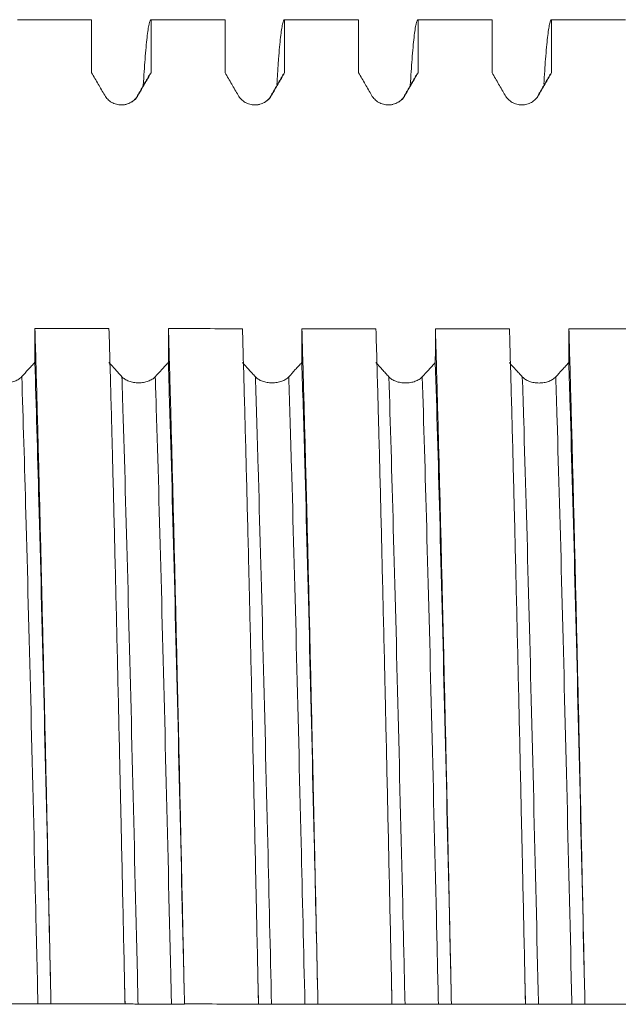
# Model space of a CAD drawing. Units: millimetres. Extents: x -47 to 100, y -82 to 39.
# Drawn here: x 57 to 64, y 0 to 11 of the extents above; entities that cross this region are included whole.
import ezdxf

# ---------------------------------------------------------------- set-up
doc = ezdxf.new("R2010")
doc.units = ezdxf.units.MM
doc.layers.add('1', color=4, linetype='Continuous')

msp = doc.modelspace()

# ---------------------------------------------------------------- linework, layer by layer
at = {"layer": '1', "lineweight": 18}
msp.add_line((60.9759, 0.0121), (60.9759, 0.0118), dxfattribs=at)
for points, degree in [([(57.6008, 11.0764), (57.3235, 11.0764), (57.0462, 11.0764), (56.769, 11.0764)], 3), ([(57.6008, 11.0764), (57.6008, 10.8776), (57.6008, 10.6788), (57.6008, 10.48)], 3), ([(58.269, 10.48), (58.269, 10.6788), (58.269, 10.8776), (58.269, 11.0764)], 3), ([(59.1008, 11.0764), (58.8235, 11.0764), (58.5463, 11.0764), (58.269, 11.0764)], 3), ([(59.1008, 11.0764), (59.1008, 10.8776), (59.1008, 10.6788), (59.1008, 10.48)], 3), ([(59.769, 10.48), (59.769, 10.6788), (59.769, 10.8776), (59.769, 11.0764)], 3), ([(60.6009, 11.0764), (60.3236, 11.0764), (60.0463, 11.0764), (59.769, 11.0764)], 3), ([(60.6009, 11.0764), (60.6009, 10.8776), (60.6008, 10.6788), (60.6008, 10.48)], 3), ([(61.269, 10.48), (61.269, 10.6788), (61.269, 10.8776), (61.269, 11.0764)], 3), ([(62.1009, 11.0764), (61.8236, 11.0764), (61.5463, 11.0764), (61.269, 11.0764)], 3), ([(62.1009, 11.0764), (62.1009, 10.8776), (62.1009, 10.6788), (62.1009, 10.48)], 3), ([(62.7691, 10.48), (62.769, 10.6788), (62.769, 10.8776), (62.769, 11.0764)], 3), ([(63.6009, 11.0764), (63.3236, 11.0764), (63.0463, 11.0764), (62.769, 11.0764)], 3), ([(58.2599, 10.4719), (58.1865, 10.345), (58.1132, 10.218)], 2), ([(59.7599, 10.4719), (59.6865, 10.345), (59.6132, 10.218)], 2), ([(61.2599, 10.4718), (61.1865, 10.3449), (61.1131, 10.218)], 2), ([(62.7599, 10.4719), (62.6865, 10.345), (62.6132, 10.218)], 2), ([(58.1132, 10.218), (58.1049, 10.1896), (58.0803, 10.1692), (58.0432, 10.1478)], 3), ([(59.6132, 10.218), (59.605, 10.1898), (59.5804, 10.1693), (59.5435, 10.148)], 3), ([(61.1131, 10.218), (61.105, 10.1895), (61.0803, 10.169), (61.0429, 10.1477)], 3), ([(56.9636, 7.6048), (56.9633, 7.4782), (56.963, 7.3518), (56.9627, 7.2255)], 3), ([(56.9636, 7.6048), (57.2409, 7.6046), (57.5182, 7.6045), (57.7955, 7.6043)], 3), ([(58.4636, 7.604), (58.4633, 7.4775), (58.463, 7.351), (58.4627, 7.2247)], 3), ([(58.4636, 7.604), (58.7409, 7.6039), (59.0182, 7.6037), (59.2955, 7.6036)], 3), ([(59.9637, 7.6032), (59.9634, 7.4767), (59.9631, 7.3503), (59.9627, 7.224)], 3), ([(59.9637, 7.6032), (60.2409, 7.6031), (60.5182, 7.603), (60.7955, 7.6028)], 3), ([(61.4637, 7.6025), (61.4634, 7.476), (61.4631, 7.3496), (61.4628, 7.2233)], 3), ([(61.4637, 7.6025), (61.741, 7.6023), (62.0183, 7.6022), (62.2955, 7.6021)], 3), ([(62.9637, 7.6017), (62.9634, 7.4752), (62.9631, 7.3488), (62.9628, 7.2226)], 3), ([(62.9637, 7.6017), (63.241, 7.6016), (63.5183, 7.6014), (63.7956, 7.6013)], 3), ([(57.9708, 0.2316), (57.9708, 0.2382), (57.9708, 0.2448)], 2), ([(57.9709, 0.2309), (57.9725, 0.1585), (57.9742, 0.0862), (57.9758, 0.0138)], 3), ([(59.4709, 0.231), (59.4709, 0.2376), (59.4709, 0.2442)], 2), ([(59.4709, 0.2301), (59.4725, 0.1577), (59.4742, 0.0853), (59.4758, 0.0128)], 3), ([(60.9709, 0.2304), (60.9709, 0.237), (60.9709, 0.2435)], 2), ([(60.9709, 0.2298), (60.9725, 0.1571), (60.9742, 0.0845), (60.9759, 0.0118)], 3), ([(62.4709, 0.2299), (62.4709, 0.2364), (62.4709, 0.243)], 2), ([(57.144, 0.0143), (57.144, 0.0146), (57.144, 0.0147), (57.144, 0.0147)], 3), ([(57.9758, 0.0142), (57.6985, 0.0144), (57.4212, 0.0146), (57.144, 0.0147)], 3), ([(57.9758, 0.0142), (57.9758, 0.0141), (57.9758, 0.014), (57.9758, 0.0138)], 3), ([(58.644, 0.0133), (58.644, 0.0136), (58.644, 0.0137), (58.644, 0.0137)], 3), ([(59.4758, 0.0131), (59.1986, 0.0133), (58.9213, 0.0135), (58.644, 0.0137)], 3), ([(59.4758, 0.0131), (59.4758, 0.0131), (59.4758, 0.013), (59.4758, 0.0128)], 3), ([(60.144, 0.0124), (60.144, 0.0126), (60.144, 0.0127), (60.144, 0.0127)], 3), ([(60.9759, 0.0121), (60.6986, 0.0123), (60.4213, 0.0125), (60.144, 0.0127)], 3), ([(61.644, 0.0114), (61.644, 0.0116), (61.644, 0.0116), (61.644, 0.0116)], 3), ([(62.4759, 0.011), (62.1986, 0.0112), (61.9213, 0.0114), (61.644, 0.0116)], 3), ([(62.4759, 0.011), (62.4759, 0.0111), (62.4759, 0.011), (62.4759, 0.0108)], 3), ([(63.1441, 0.0104), (63.1441, 0.0106), (63.144, 0.0106), (63.144, 0.0106)], 3), ([(63.9759, 0.01), (63.6986, 0.0102), (63.4213, 0.0104), (63.144, 0.0106)], 3)]:
    msp.add_open_spline(points, degree=degree, dxfattribs=at)
for points, knots in [([(58.1816, 10.3384), (58.1882, 10.4478), (58.2022, 10.6563), (58.2163, 10.8097), (58.2275, 10.9087), (58.2313, 10.9377), (58.2369, 10.9753), (58.2388, 10.9868), (58.2426, 11.0077), (58.2445, 11.0172), (58.254, 11.0592), (58.2615, 11.076), (58.269, 11.0764)], [0, 0, 0, 0, 0.2258316, 0.4838877, 0.4838877, 0.6129158, 0.6129158, 0.6774298, 0.6774298, 0.7419439, 0.7419439, 1, 1, 1, 1]), ([(59.6821, 10.3467), (59.6848, 10.3907), (59.6875, 10.4328), (59.692, 10.5017), (59.6939, 10.5293), (59.6977, 10.5826), (59.6996, 10.6081), (59.709, 10.7308), (59.7165, 10.8124), (59.7315, 10.9433), (59.739, 10.9926), (59.7539, 11.059), (59.7614, 11.076), (59.769, 11.0764)], [0, 0, 0, 0, 0.0914698, 0.0914698, 0.1563648, 0.1563648, 0.2212598, 0.2212598, 0.4808399, 0.4808399, 0.7404199, 0.7404199, 1, 1, 1, 1]), ([(61.1817, 10.3391), (61.1882, 10.448), (61.1948, 10.5452), (61.2088, 10.7284), (61.2163, 10.8108), (61.2277, 10.9105), (61.2315, 10.9395), (61.239, 10.9891), (61.2428, 11.0098), (61.2541, 11.0594), (61.2615, 11.076), (61.269, 11.0764)], [0, 0, 0, 0, 0.2256066, 0.2256066, 0.4837377, 0.4837377, 0.6128033, 0.6128033, 0.7418689, 0.7418689, 1, 1, 1, 1]), ([(62.6825, 10.3521), (62.6888, 10.4569), (62.6951, 10.5502), (62.7089, 10.7296), (62.7164, 10.8111), (62.7313, 10.9423), (62.7388, 10.992), (62.7483, 11.0339), (62.7502, 11.0413), (62.7539, 11.0539), (62.7558, 11.0592), (62.7615, 11.072), (62.7653, 11.0762), (62.769, 11.0764)], [0, 0, 0, 0, 0.2192076, 0.2192076, 0.4794718, 0.4794718, 0.7397359, 0.7397359, 0.8048019, 0.8048019, 0.8698679, 0.8698679, 1, 1, 1, 1]), ([(57.6008, 10.48), (57.6131, 10.4587), (57.6254, 10.4375), (57.6499, 10.3949), (57.6622, 10.3736), (57.6988, 10.3103), (57.723, 10.2683), (57.7473, 10.2263)], [0, 0, 0, 0, 0.2516087, 0.2516087, 0.5032175, 0.5032175, 1, 1, 1, 1]), ([(58.1225, 10.2263), (58.1348, 10.2476), (58.1471, 10.2689), (58.1716, 10.3115), (58.1839, 10.3327), (58.2205, 10.396), (58.2447, 10.438), (58.269, 10.48)], [0, 0, 0, 0, 0.2516115, 0.2516115, 0.5032229, 0.5032229, 1, 1, 1, 1]), ([(59.1008, 10.48), (59.1131, 10.4588), (59.1254, 10.4375), (59.15, 10.3949), (59.1623, 10.3737), (59.1988, 10.3104), (59.2231, 10.2684), (59.2473, 10.2264)], [0, 0, 0, 0, 0.2516067, 0.2516067, 0.5032134, 0.5032134, 1, 1, 1, 1]), ([(59.6225, 10.2264), (59.6348, 10.2476), (59.6471, 10.2689), (59.6717, 10.3115), (59.684, 10.3327), (59.7205, 10.396), (59.7448, 10.438), (59.769, 10.48)], [0, 0, 0, 0, 0.2516149, 0.2516149, 0.5032298, 0.5032298, 1, 1, 1, 1]), ([(60.6008, 10.48), (60.6131, 10.4587), (60.6254, 10.4374), (60.65, 10.3949), (60.6623, 10.3736), (60.6988, 10.3103), (60.7231, 10.2683), (60.7473, 10.2263)], [0, 0, 0, 0, 0.2516088, 0.2516088, 0.5032176, 0.5032176, 1, 1, 1, 1]), ([(61.1225, 10.2263), (61.1348, 10.2476), (61.1471, 10.2689), (61.1717, 10.3114), (61.184, 10.3327), (61.2205, 10.396), (61.2448, 10.438), (61.269, 10.48)], [0, 0, 0, 0, 0.2516188, 0.2516188, 0.5032376, 0.5032376, 1, 1, 1, 1]), ([(62.1009, 10.48), (62.1132, 10.4587), (62.1254, 10.4375), (62.15, 10.3949), (62.1623, 10.3737), (62.1988, 10.3104), (62.2231, 10.2684), (62.2474, 10.2264)], [0, 0, 0, 0, 0.2516081, 0.2516081, 0.5032161, 0.5032161, 1, 1, 1, 1]), ([(62.6226, 10.2264), (62.6349, 10.2476), (62.6471, 10.2689), (62.6717, 10.3115), (62.684, 10.3327), (62.7205, 10.396), (62.7448, 10.438), (62.7691, 10.48)], [0, 0, 0, 0, 0.2516154, 0.2516154, 0.5032307, 0.5032307, 1, 1, 1, 1]), ([(57.7473, 10.2263), (57.7568, 10.2098), (57.7683, 10.1949), (57.7884, 10.1749), (57.7956, 10.1685), (57.8106, 10.157), (57.8262, 10.1466), (57.8432, 10.1382), (57.8607, 10.1309), (57.8697, 10.1279), (57.8879, 10.123), (57.8972, 10.1212), (57.9159, 10.1187), (57.9254, 10.1181), (57.9539, 10.1181), (57.9725, 10.1205), (58, 10.1279), (58.0091, 10.1309), (58.0265, 10.1381), (58.0349, 10.1423), (58.0512, 10.1517), (58.0591, 10.157), (58.0743, 10.1686), (58.0884, 10.181), (58.1009, 10.1951), (58.1124, 10.2101), (58.1177, 10.2181), (58.1225, 10.2263)], [0, 0, 0, 0, 0.125, 0.125, 0.1875, 0.1875, 0.25, 0.3125, 0.3125, 0.375, 0.375, 0.4375, 0.4375, 0.5, 0.5, 0.625, 0.625, 0.6875, 0.6875, 0.75, 0.75, 0.8125, 0.8125, 0.875, 0.9375, 0.9375, 1, 1, 1, 1]), ([(59.2473, 10.2264), (59.2569, 10.2098), (59.2683, 10.1949), (59.2884, 10.1749), (59.2956, 10.1686), (59.3106, 10.157), (59.3263, 10.1466), (59.3432, 10.1382), (59.3607, 10.131), (59.3698, 10.1279), (59.388, 10.123), (59.3972, 10.1212), (59.4159, 10.1187), (59.4254, 10.1181), (59.4539, 10.1181), (59.4725, 10.1205), (59.5, 10.1279), (59.5091, 10.1309), (59.5265, 10.1382), (59.5349, 10.1423), (59.5513, 10.1517), (59.5592, 10.157), (59.5743, 10.1686), (59.5885, 10.181), (59.6009, 10.1952), (59.6124, 10.2102), (59.6178, 10.2181), (59.6225, 10.2264)], [0, 0, 0, 0, 0.125, 0.125, 0.1875, 0.1875, 0.25, 0.3125, 0.3125, 0.375, 0.375, 0.4375, 0.4375, 0.5, 0.5, 0.625, 0.625, 0.6875, 0.6875, 0.75, 0.75, 0.8125, 0.8125, 0.875, 0.9375, 0.9375, 1, 1, 1, 1]), ([(60.7473, 10.2263), (60.7569, 10.2098), (60.7684, 10.1949), (60.7884, 10.1748), (60.7956, 10.1685), (60.8106, 10.157), (60.8263, 10.1465), (60.8432, 10.1382), (60.8608, 10.1309), (60.8698, 10.1278), (60.888, 10.123), (60.8972, 10.1211), (60.9159, 10.1187), (60.9254, 10.118), (60.9539, 10.118), (60.9726, 10.1205), (61, 10.1278), (61.0091, 10.1309), (61.0265, 10.1381), (61.035, 10.1423), (61.0513, 10.1517), (61.0592, 10.1569), (61.0743, 10.1685), (61.0885, 10.181), (61.1009, 10.1951), (61.1124, 10.2101), (61.1178, 10.218), (61.1225, 10.2263)], [0, 0, 0, 0, 0.125, 0.125, 0.1875, 0.1875, 0.25, 0.3125, 0.3125, 0.375, 0.375, 0.4375, 0.4375, 0.5, 0.5, 0.625, 0.625, 0.6875, 0.6875, 0.75, 0.75, 0.8125, 0.8125, 0.875, 0.9375, 0.9375, 1, 1, 1, 1]), ([(62.2474, 10.2264), (62.2569, 10.2098), (62.2684, 10.1949), (62.2884, 10.1749), (62.2956, 10.1686), (62.3106, 10.157), (62.3263, 10.1466), (62.3432, 10.1382), (62.3608, 10.131), (62.3698, 10.1279), (62.388, 10.123), (62.3972, 10.1212), (62.4159, 10.1187), (62.4255, 10.1181), (62.4539, 10.1181), (62.4726, 10.1205), (62.5001, 10.1279), (62.5091, 10.1309), (62.5265, 10.1382), (62.535, 10.1423), (62.5513, 10.1517), (62.5592, 10.157), (62.5743, 10.1686), (62.5885, 10.181), (62.6009, 10.1952), (62.6125, 10.2102), (62.6178, 10.2181), (62.6226, 10.2264)], [0, 0, 0, 0, 0.125, 0.125, 0.1875, 0.1875, 0.25, 0.3125, 0.3125, 0.375, 0.375, 0.4375, 0.4375, 0.5, 0.5, 0.625, 0.625, 0.6875, 0.6875, 0.75, 0.75, 0.8125, 0.8125, 0.875, 0.9375, 0.9375, 1, 1, 1, 1]), ([(57.9873, 10.1235), (57.9819, 10.1223), (57.9697, 10.1204), (57.956, 10.1206), (57.9484, 10.1209)], [0, 0, 0, 0, 0.4656564, 1, 1, 1, 1]), ([(59.4877, 10.1236), (59.4823, 10.1224), (59.4702, 10.1206), (59.4566, 10.1206), (59.449, 10.121)], [0, 0, 0, 0, 0.4628918, 1, 1, 1, 1]), ([(60.9871, 10.1234), (60.9816, 10.1222), (60.9693, 10.1203), (60.9555, 10.1205), (60.9478, 10.1209)], [0, 0, 0, 0, 0.4691312, 1, 1, 1, 1]), ([(56.9636, 7.6048), (56.9712, 7.3503), (56.9787, 7.0861), (56.9936, 6.5385), (57.0011, 6.2551), (57.0161, 5.6692), (57.0236, 5.3667), (57.0321, 5.0153), (57.033, 4.9761), (57.0349, 4.8973), (57.0359, 4.8578), (57.0387, 4.7391), (57.0444, 4.5008), (57.05, 4.2598), (57.0613, 3.7742), (57.0763, 3.1174), (57.0912, 2.4421), (57.1025, 1.9286), (57.1063, 1.7562), (57.1119, 1.4959), (57.1138, 1.4088), (57.1176, 1.234), (57.1195, 1.1467), (57.129, 0.7104), (57.1365, 0.3622), (57.144, 0.0147)], [0, 0, 0, 0, 0.125, 0.125, 0.25, 0.25, 0.375, 0.375, 0.390625, 0.390625, 0.40625, 0.40625, 0.4375, 0.5, 0.5, 0.625, 0.75, 0.75, 0.8125, 0.8125, 0.84375, 0.84375, 0.875, 0.875, 1, 1, 1, 1]), ([(57.9758, 0.0142), (57.9683, 0.362), (57.9608, 0.7088), (57.9459, 1.4003), (57.9384, 1.745), (57.9289, 2.1745), (57.9261, 2.3033), (57.9233, 2.4319), (57.9214, 2.5176), (57.9204, 2.5604), (57.9157, 2.7742), (57.9119, 2.9436), (57.9006, 3.4468), (57.8931, 3.7757), (57.8782, 4.4209), (57.8707, 4.7371), (57.8557, 5.3568), (57.8481, 5.6602), (57.8387, 6.0311), (57.8368, 6.1047), (57.833, 6.2504), (57.8273, 6.4667), (57.8217, 6.6767), (57.8104, 7.0885), (57.803, 7.3519), (57.7955, 7.6043)], [0, 0, 0, 0, 0.125, 0.125, 0.25, 0.25, 0.28125, 0.296875, 0.296875, 0.3125, 0.3125, 0.375, 0.375, 0.5, 0.5, 0.625, 0.625, 0.75, 0.75, 0.78125, 0.78125, 0.8125, 0.875, 0.875, 1, 1, 1, 1]), ([(58.4636, 7.604), (58.4674, 7.4775), (58.4711, 7.3479), (58.4768, 7.149), (58.4796, 7.0483), (58.4825, 6.9459), (58.4844, 6.8772), (58.4853, 6.8427), (58.4938, 6.5307), (58.5013, 6.2452), (58.5163, 5.6587), (58.5238, 5.3576), (58.5388, 4.7399), (58.5463, 4.4233), (58.5575, 3.9364), (58.5613, 3.7721), (58.567, 3.5227), (58.5689, 3.4393), (58.5727, 3.2722), (58.5746, 3.1884), (58.584, 2.769), (58.5915, 2.4308), (58.6064, 1.7492), (58.6139, 1.4058), (58.6289, 0.7137), (58.6364, 0.365), (58.644, 0.0137)], [0, 0, 0, 0, 0.0625, 0.0625, 0.09375, 0.109375, 0.109375, 0.125, 0.125, 0.25, 0.25, 0.375, 0.375, 0.5, 0.5, 0.5625, 0.5625, 0.59375, 0.59375, 0.625, 0.625, 0.75, 0.75, 0.875, 0.875, 1, 1, 1, 1]), ([(59.4758, 0.0131), (59.4683, 0.3608), (59.4608, 0.7096), (59.4523, 1.1031), (59.4514, 1.1469), (59.4495, 1.2343), (59.4466, 1.3653), (59.44, 1.6693), (59.4344, 1.9273), (59.4231, 2.4401), (59.4082, 3.1149), (59.3932, 3.7721), (59.3819, 4.2584), (59.3782, 4.4193), (59.3734, 4.6191), (59.3725, 4.659), (59.3706, 4.7386), (59.3696, 4.7784), (59.3668, 4.897), (59.3649, 4.9755), (59.3555, 5.3651), (59.348, 5.6672), (59.333, 6.2526), (59.3255, 6.536), (59.3106, 7.084), (59.3031, 7.3486), (59.2955, 7.6036)], [0, 0, 0, 0, 0.125, 0.125, 0.140625, 0.140625, 0.15625, 0.1875, 0.25, 0.25, 0.375, 0.5, 0.5, 0.5625, 0.5625, 0.578125, 0.578125, 0.59375, 0.59375, 0.625, 0.625, 0.75, 0.75, 0.875, 0.875, 1, 1, 1, 1]), ([(59.9637, 7.6032), (59.9711, 7.3505), (59.9786, 7.0871), (59.9936, 6.5391), (60.0011, 6.2545), (60.0106, 5.8852), (60.0124, 5.8106), (60.0153, 5.6977), (60.0162, 5.6599), (60.0181, 5.5841), (60.0229, 5.3942), (60.0276, 5.2019), (60.0389, 4.7359), (60.0538, 4.1025), (60.0688, 3.4457), (60.0801, 2.9441), (60.0838, 2.7754), (60.0895, 2.5201), (60.0914, 2.4346), (60.0952, 2.2629), (60.0971, 2.1766), (60.1065, 1.7451), (60.114, 1.3993), (60.129, 0.7068), (60.1365, 0.36), (60.144, 0.0127)], [0, 0, 0, 0, 0.125, 0.125, 0.25, 0.25, 0.28125, 0.28125, 0.296875, 0.296875, 0.3125, 0.375, 0.375, 0.5, 0.625, 0.625, 0.6875, 0.6875, 0.71875, 0.71875, 0.75, 0.75, 0.875, 0.875, 1, 1, 1, 1]), ([(60.9759, 0.0121), (60.9683, 0.3627), (60.9608, 0.7108), (60.9458, 1.4024), (60.9384, 1.7459), (60.9234, 2.428), (60.9159, 2.7668), (60.9064, 3.1872), (60.9046, 3.2711), (60.9017, 3.3967), (60.9008, 3.4386), (60.8989, 3.5221), (60.8941, 3.7301), (60.8894, 3.935), (60.8781, 4.4211), (60.8632, 5.054), (60.8482, 5.6566), (60.837, 6.0972), (60.8332, 6.2421), (60.8276, 6.4566), (60.8257, 6.5276), (60.8219, 6.6687), (60.82, 6.7388), (60.8105, 7.0852), (60.803, 7.35), (60.7955, 7.6028)], [0, 0, 0, 0, 0.125, 0.125, 0.25, 0.25, 0.375, 0.375, 0.40625, 0.40625, 0.421875, 0.421875, 0.4375, 0.5, 0.5, 0.625, 0.75, 0.75, 0.8125, 0.8125, 0.84375, 0.84375, 0.875, 0.875, 1, 1, 1, 1]), ([(61.4637, 7.6025), (61.4656, 7.5386), (61.4675, 7.4739), (61.4713, 7.3434), (61.4769, 7.146), (61.4826, 6.9435), (61.4938, 6.5317), (61.5087, 5.9646), (61.5237, 5.3619), (61.535, 4.8964), (61.5387, 4.7389), (61.5435, 4.5392), (61.5444, 4.4991), (61.5463, 4.4187), (61.5473, 4.3783), (61.5501, 4.2571), (61.552, 4.176), (61.5614, 3.7694), (61.5689, 3.4401), (61.5839, 2.7737), (61.5914, 2.4366), (61.6063, 1.7546), (61.6138, 1.4097), (61.6233, 0.9735), (61.6252, 0.886), (61.6289, 0.7106), (61.6346, 0.4478), (61.6403, 0.1858), (61.644, 0.0116)], [0, 0, 0, 0, 0.03125, 0.03125, 0.0625, 0.125, 0.125, 0.25, 0.375, 0.375, 0.4375, 0.4375, 0.453125, 0.453125, 0.46875, 0.46875, 0.5, 0.5, 0.625, 0.625, 0.75, 0.75, 0.875, 0.875, 0.90625, 0.90625, 0.9375, 1, 1, 1, 1]), ([(62.4759, 0.011), (62.4684, 0.3582), (62.4609, 0.7051), (62.4497, 1.2251), (62.4459, 1.3984), (62.4402, 1.6582), (62.4374, 1.788), (62.4346, 1.9178), (62.4327, 2.0044), (62.4317, 2.0477), (62.4232, 2.4364), (62.4157, 2.7761), (62.4007, 3.4441), (62.3932, 3.7724), (62.3782, 4.4177), (62.3707, 4.7347), (62.3594, 5.2015), (62.3557, 5.3557), (62.35, 5.5847), (62.3481, 5.6605), (62.3443, 5.8106), (62.3424, 5.885), (62.333, 6.2536), (62.3255, 6.5379), (62.3105, 7.0856), (62.303, 7.3491), (62.2955, 7.6021)], [0, 0, 0, 0, 0.125, 0.125, 0.1875, 0.1875, 0.21875, 0.234375, 0.234375, 0.25, 0.25, 0.375, 0.375, 0.5, 0.5, 0.625, 0.625, 0.6875, 0.6875, 0.71875, 0.71875, 0.75, 0.75, 0.875, 0.875, 1, 1, 1, 1]), ([(62.9637, 7.6017), (62.9712, 7.3492), (62.9787, 7.0851), (62.9881, 6.7402), (62.9909, 6.6356), (62.9938, 6.5293), (62.9957, 6.4581), (62.9966, 6.4223), (63.0014, 6.2426), (63.0051, 6.0971), (63.0164, 5.655), (63.0314, 5.051), (63.0464, 4.4187), (63.0614, 3.7721), (63.0689, 3.4416), (63.0784, 3.0194), (63.0803, 2.9347), (63.084, 2.7651), (63.0897, 2.5105), (63.0953, 2.2548), (63.1066, 1.742), (63.1215, 1.0546), (63.1365, 0.3598), (63.144, 0.0106)], [0, 0, 0, 0, 0.125, 0.125, 0.15625, 0.171875, 0.171875, 0.1875, 0.1875, 0.25, 0.25, 0.375, 0.5, 0.5, 0.625, 0.625, 0.65625, 0.65625, 0.6875, 0.75, 0.75, 0.875, 1, 1, 1, 1]), ([(56.9627, 7.2255), (56.9504, 7.212), (56.9381, 7.1985), (56.9135, 7.1716), (56.9012, 7.1581), (56.8646, 7.1179), (56.8402, 7.0911), (56.8158, 7.0644)], [0, 0, 0, 0, 0.2508788, 0.2508788, 0.5017576, 0.5017576, 1, 1, 1, 1]), ([(56.9627, 7.2255), (56.9779, 6.7431), (57.0111, 5.5895), (57.0625, 3.5531), (57.106, 1.6785), (57.1315, 0.5615), (57.1389, 0.2373)], [0, 0, 0, 0, 0.2582541, 0.5662306, 0.8742072, 1, 1, 1, 1]), ([(57.9406, 7.0638), (57.9283, 7.0773), (57.9161, 7.0908), (57.8917, 7.1178), (57.8794, 7.1313), (57.843, 7.1716), (57.8187, 7.1983), (57.7945, 7.225)], [0, 0, 0, 0, 0.251264, 0.251264, 0.502528, 0.502528, 1, 1, 1, 1]), ([(58.4627, 7.2247), (58.4504, 7.2113), (58.4381, 7.1978), (58.4136, 7.1708), (58.4013, 7.1574), (58.3646, 7.1172), (58.3402, 7.0904), (58.3158, 7.0637)], [0, 0, 0, 0, 0.2508731, 0.2508731, 0.5017463, 0.5017463, 1, 1, 1, 1]), ([(58.4627, 7.2247), (58.4663, 7.1114), (58.4879, 6.4082), (58.5277, 4.9611), (58.5819, 2.73), (58.619, 1.1096), (58.638, 0.2764), (58.6389, 0.237)], [0, 0, 0, 0, 0.0606915, 0.3686972, 0.6767029, 0.9847086, 1, 1, 1, 1]), ([(59.4406, 7.0631), (59.4284, 7.0766), (59.4161, 7.0901), (59.3917, 7.1171), (59.3794, 7.1306), (59.343, 7.1708), (59.3188, 7.1976), (59.2945, 7.2243)], [0, 0, 0, 0, 0.2512631, 0.2512631, 0.5025261, 0.5025261, 1, 1, 1, 1]), ([(59.9627, 7.224), (59.9504, 7.2105), (59.9382, 7.197), (59.9136, 7.1701), (59.9013, 7.1566), (59.8646, 7.1164), (59.8402, 7.0897), (59.8158, 7.0629)], [0, 0, 0, 0, 0.2508817, 0.2508817, 0.5017634, 0.5017634, 1, 1, 1, 1]), ([(59.9627, 7.224), (59.9728, 6.9044), (60.0009, 5.9558), (60.0471, 4.184), (60.0958, 2.125), (60.1264, 0.7849), (60.1389, 0.2363)], [0, 0, 0, 0, 0.1711104, 0.4791261, 0.7871419, 1, 1, 1, 1]), ([(60.9406, 7.0625), (60.9284, 7.076), (60.9162, 7.0894), (60.8917, 7.1164), (60.8795, 7.1299), (60.843, 7.1702), (60.8188, 7.1969), (60.7946, 7.2236)], [0, 0, 0, 0, 0.2512638, 0.2512638, 0.5025276, 0.5025276, 1, 1, 1, 1]), ([(61.4628, 7.2233), (61.4505, 7.2098), (61.4382, 7.1964), (61.4136, 7.1694), (61.4013, 7.156), (61.3646, 7.1158), (61.3402, 7.089), (61.3158, 7.0623)], [0, 0, 0, 0, 0.2508817, 0.2508817, 0.5017634, 0.5017634, 1, 1, 1, 1]), ([(61.4628, 7.2233), (61.4793, 6.6974), (61.5139, 5.4871), (61.5666, 3.379), (61.6088, 1.5565), (61.6329, 0.4997), (61.6389, 0.2359)], [0, 0, 0, 0, 0.2815518, 0.5895926, 0.8976333, 1, 1, 1, 1]), ([(62.4406, 7.0617), (62.4284, 7.0752), (62.4162, 7.0887), (62.3917, 7.1157), (62.3795, 7.1292), (62.343, 7.1694), (62.3188, 7.1962), (62.2946, 7.2229)], [0, 0, 0, 0, 0.2512624, 0.2512624, 0.5025247, 0.5025247, 1, 1, 1, 1]), ([(62.9628, 7.2226), (62.9505, 7.2091), (62.9382, 7.1956), (62.9136, 7.1687), (62.9013, 7.1552), (62.8646, 7.115), (62.8402, 7.0883), (62.8158, 7.0616)], [0, 0, 0, 0, 0.2508779, 0.2508779, 0.5017557, 0.5017557, 1, 1, 1, 1]), ([(62.9628, 7.2226), (62.9677, 7.0658), (62.9907, 6.3121), (63.0318, 4.7977), (63.0856, 2.5712), (63.1213, 1.0083), (63.1389, 0.2353)], [0, 0, 0, 0, 0.0839443, 0.391999, 0.7000537, 1, 1, 1, 1]), ([(56.8158, 7.0644), (56.8062, 7.0539), (56.7947, 7.0444), (56.7747, 7.0317), (56.7675, 7.0277), (56.7525, 7.0204), (56.7368, 7.0138), (56.7199, 7.0085), (56.7024, 7.0039), (56.6933, 7.0019), (56.6751, 6.9988), (56.6659, 6.9977), (56.6472, 6.9961), (56.6376, 6.9957), (56.6091, 6.9957), (56.5905, 6.9972), (56.563, 7.0019), (56.5539, 7.0039), (56.5365, 7.0085), (56.528, 7.0111), (56.5117, 7.0171), (56.5038, 7.0204), (56.4887, 7.0278), (56.4745, 7.0357), (56.4621, 7.0447), (56.4506, 7.0542), (56.4453, 7.0593), (56.4406, 7.0645)], [0, 0, 0, 0, 0.125, 0.125, 0.1875, 0.1875, 0.25, 0.3125, 0.3125, 0.375, 0.375, 0.4375, 0.4375, 0.5, 0.5, 0.625, 0.625, 0.6875, 0.6875, 0.75, 0.75, 0.8125, 0.8125, 0.875, 0.9375, 0.9375, 1, 1, 1, 1]), ([(58.3158, 7.0637), (58.3062, 7.0532), (58.2948, 7.0437), (58.2747, 7.031), (58.2675, 7.027), (58.2525, 7.0197), (58.2369, 7.0131), (58.2199, 7.0078), (58.2024, 7.0032), (58.1933, 7.0012), (58.1751, 6.9981), (58.1659, 6.997), (58.1472, 6.9954), (58.1377, 6.995), (58.1092, 6.995), (58.0905, 6.9965), (58.063, 7.0012), (58.0539, 7.0032), (58.0365, 7.0078), (58.0281, 7.0104), (58.0117, 7.0164), (58.0038, 7.0197), (57.9887, 7.0271), (57.9746, 7.035), (57.9621, 7.044), (57.9506, 7.0535), (57.9453, 7.0586), (57.9406, 7.0638)], [0, 0, 0, 0, 0.125, 0.125, 0.1875, 0.1875, 0.25, 0.3125, 0.3125, 0.375, 0.375, 0.4375, 0.4375, 0.5, 0.5, 0.625, 0.625, 0.6875, 0.6875, 0.75, 0.75, 0.8125, 0.8125, 0.875, 0.9375, 0.9375, 1, 1, 1, 1]), ([(59.8158, 7.0629), (59.8062, 7.0525), (59.7948, 7.043), (59.7748, 7.0303), (59.7675, 7.0263), (59.7525, 7.019), (59.7369, 7.0124), (59.72, 7.0071), (59.7024, 7.0025), (59.6934, 7.0005), (59.6752, 6.9974), (59.6659, 6.9963), (59.6472, 6.9947), (59.6377, 6.9943), (59.6092, 6.9943), (59.5905, 6.9958), (59.563, 7.0005), (59.554, 7.0025), (59.5365, 7.0071), (59.5281, 7.0097), (59.5118, 7.0157), (59.5038, 7.019), (59.4888, 7.0264), (59.4746, 7.0343), (59.4622, 7.0433), (59.4507, 7.0528), (59.4454, 7.0579), (59.4406, 7.0631)], [0, 0, 0, 0, 0.125, 0.125, 0.1875, 0.1875, 0.25, 0.3125, 0.3125, 0.375, 0.375, 0.4375, 0.4375, 0.5, 0.5, 0.625, 0.625, 0.6875, 0.6875, 0.75, 0.75, 0.8125, 0.8125, 0.875, 0.9375, 0.9375, 1, 1, 1, 1]), ([(61.3158, 7.0623), (61.3063, 7.0518), (61.2948, 7.0424), (61.2748, 7.0297), (61.2676, 7.0257), (61.2526, 7.0184), (61.2369, 7.0117), (61.22, 7.0064), (61.2024, 7.0018), (61.1934, 6.9999), (61.1752, 6.9968), (61.166, 6.9956), (61.1472, 6.994), (61.1377, 6.9936), (61.1092, 6.9936), (61.0905, 6.9952), (61.0631, 6.9999), (61.054, 7.0018), (61.0365, 7.0064), (61.0281, 7.0091), (61.0118, 7.015), (61.0039, 7.0184), (60.9888, 7.0257), (60.9746, 7.0337), (60.9622, 7.0426), (60.9507, 7.0522), (60.9454, 7.0572), (60.9406, 7.0625)], [0, 0, 0, 0, 0.125, 0.125, 0.1875, 0.1875, 0.25, 0.3125, 0.3125, 0.375, 0.375, 0.4375, 0.4375, 0.5, 0.5, 0.625, 0.625, 0.6875, 0.6875, 0.75, 0.75, 0.8125, 0.8125, 0.875, 0.9375, 0.9375, 1, 1, 1, 1]), ([(62.8158, 7.0616), (62.8063, 7.0511), (62.7948, 7.0416), (62.7748, 7.029), (62.7676, 7.0249), (62.7526, 7.0176), (62.7369, 7.011), (62.72, 7.0057), (62.7024, 7.0011), (62.6934, 6.9992), (62.6752, 6.9961), (62.666, 6.9949), (62.6473, 6.9933), (62.6377, 6.9929), (62.6092, 6.9929), (62.5906, 6.9945), (62.5631, 6.9991), (62.554, 7.0011), (62.5366, 7.0057), (62.5281, 7.0083), (62.5118, 7.0143), (62.5039, 7.0177), (62.4888, 7.025), (62.4746, 7.0329), (62.4622, 7.0419), (62.4507, 7.0514), (62.4454, 7.0565), (62.4406, 7.0617)], [0, 0, 0, 0, 0.125, 0.125, 0.1875, 0.1875, 0.25, 0.3125, 0.3125, 0.375, 0.375, 0.4375, 0.4375, 0.5, 0.5, 0.625, 0.625, 0.6875, 0.6875, 0.75, 0.75, 0.8125, 0.8125, 0.875, 0.9375, 0.9375, 1, 1, 1, 1]), ([(62.4709, 0.2292), (62.4714, 0.2053), (62.4731, 0.1325), (62.4748, 0.0597), (62.4759, 0.0108)], [0, 0, 0, 0, 0.3282677, 1, 1, 1, 1]), ([(56.6223, 0.0142), (56.6318, 0.0142), (56.6433, 0.0141), (56.6633, 0.0141), (56.6705, 0.0141), (56.6856, 0.014), (56.7012, 0.014), (56.7181, 0.014), (56.7357, 0.0139), (56.7447, 0.0139), (56.7629, 0.0139), (56.7721, 0.0139), (56.7908, 0.0139), (56.8004, 0.0139), (56.8288, 0.0138), (56.8475, 0.0138), (56.875, 0.0138), (56.884, 0.0138), (56.9015, 0.0138), (56.9099, 0.0139), (56.9262, 0.0139), (56.9341, 0.0139), (56.9492, 0.0139), (56.9634, 0.0139), (56.9759, 0.0139), (56.9874, 0.014), (56.9927, 0.014), (56.9975, 0.014)], [0, 0, 0, 0, 0.125, 0.125, 0.1875, 0.1875, 0.25, 0.3125, 0.3125, 0.375, 0.375, 0.4375, 0.4375, 0.5, 0.5, 0.625, 0.625, 0.6875, 0.6875, 0.75, 0.75, 0.8125, 0.8125, 0.875, 0.9375, 0.9375, 1, 1, 1, 1]), ([(56.9975, 0.014), (57.0098, 0.014), (57.0221, 0.0141), (57.0466, 0.0141), (57.0589, 0.0142), (57.0955, 0.0142), (57.1197, 0.0143), (57.144, 0.0143)], [0, 0, 0, 0, 0.2516151, 0.2516151, 0.5032301, 0.5032301, 1, 1, 1, 1]), ([(57.9758, 0.0138), (57.9881, 0.0138), (58.0004, 0.0137), (58.025, 0.0136), (58.0372, 0.0136), (58.0738, 0.0135), (58.098, 0.0134), (58.1223, 0.0133)], [0, 0, 0, 0, 0.2516092, 0.2516092, 0.5032185, 0.5032185, 1, 1, 1, 1]), ([(58.1223, 0.0133), (58.1318, 0.0132), (58.1433, 0.0132), (58.1634, 0.0131), (58.1706, 0.0131), (58.1856, 0.0131), (58.2012, 0.013), (58.2182, 0.013), (58.2357, 0.013), (58.2448, 0.013), (58.2629, 0.0129), (58.2722, 0.0129), (58.2909, 0.0129), (58.3004, 0.0129), (58.3289, 0.0129), (58.3475, 0.0129), (58.375, 0.0129), (58.3841, 0.0129), (58.4015, 0.0129), (58.4099, 0.0129), (58.4262, 0.0129), (58.4342, 0.0129), (58.4493, 0.0129), (58.4635, 0.013), (58.4759, 0.013), (58.4874, 0.013), (58.4927, 0.013), (58.4975, 0.013)], [0, 0, 0, 0, 0.125, 0.125, 0.1875, 0.1875, 0.25, 0.3125, 0.3125, 0.375, 0.375, 0.4375, 0.4375, 0.5, 0.5, 0.625, 0.625, 0.6875, 0.6875, 0.75, 0.75, 0.8125, 0.8125, 0.875, 0.9375, 0.9375, 1, 1, 1, 1]), ([(58.4975, 0.013), (58.5098, 0.0131), (58.5221, 0.0131), (58.5466, 0.0132), (58.5589, 0.0132), (58.5955, 0.0133), (58.6197, 0.0133), (58.644, 0.0133)], [0, 0, 0, 0, 0.2516111, 0.2516111, 0.5032222, 0.5032222, 1, 1, 1, 1]), ([(59.4758, 0.0128), (59.4881, 0.0128), (59.5004, 0.0127), (59.525, 0.0127), (59.5373, 0.0126), (59.5738, 0.0125), (59.5981, 0.0124), (59.6223, 0.0123)], [0, 0, 0, 0, 0.2516089, 0.2516089, 0.5032177, 0.5032177, 1, 1, 1, 1]), ([(59.6223, 0.0123), (59.6319, 0.0123), (59.6433, 0.0122), (59.6634, 0.0122), (59.6706, 0.0122), (59.6856, 0.0121), (59.7013, 0.0121), (59.7182, 0.0121), (59.7358, 0.012), (59.7448, 0.012), (59.763, 0.012), (59.7722, 0.012), (59.7909, 0.012), (59.8004, 0.012), (59.8289, 0.0119), (59.8475, 0.0119), (59.875, 0.0119), (59.8841, 0.0119), (59.9015, 0.0119), (59.9099, 0.0119), (59.9263, 0.012), (59.9342, 0.012), (59.9493, 0.012), (59.9635, 0.012), (59.9759, 0.012), (59.9874, 0.012), (59.9928, 0.012), (59.9975, 0.0121)], [0, 0, 0, 0, 0.125, 0.125, 0.1875, 0.1875, 0.25, 0.3125, 0.3125, 0.375, 0.375, 0.4375, 0.4375, 0.5, 0.5, 0.625, 0.625, 0.6875, 0.6875, 0.75, 0.75, 0.8125, 0.8125, 0.875, 0.9375, 0.9375, 1, 1, 1, 1]), ([(59.9975, 0.0121), (60.0098, 0.0121), (60.0221, 0.0121), (60.0467, 0.0122), (60.059, 0.0122), (60.0955, 0.0123), (60.1198, 0.0123), (60.144, 0.0124)], [0, 0, 0, 0, 0.2516154, 0.2516154, 0.5032308, 0.5032308, 1, 1, 1, 1]), ([(60.9759, 0.0118), (60.9881, 0.0118), (61.0004, 0.0117), (61.025, 0.0117), (61.0373, 0.0116), (61.0738, 0.0115), (61.0981, 0.0114), (61.1224, 0.0113)], [0, 0, 0, 0, 0.2516081, 0.2516081, 0.5032162, 0.5032162, 1, 1, 1, 1]), ([(61.1224, 0.0113), (61.1319, 0.0113), (61.1434, 0.0113), (61.1634, 0.0112), (61.1706, 0.0112), (61.1856, 0.0112), (61.2013, 0.0111), (61.2182, 0.0111), (61.2358, 0.0111), (61.2448, 0.0111), (61.263, 0.011), (61.2722, 0.011), (61.2909, 0.011), (61.3004, 0.011), (61.3289, 0.011), (61.3476, 0.011), (61.375, 0.011), (61.3841, 0.011), (61.4015, 0.011), (61.41, 0.011), (61.4263, 0.011), (61.4342, 0.011), (61.4493, 0.011), (61.4635, 0.011), (61.4759, 0.0111), (61.4875, 0.0111), (61.4928, 0.0111), (61.4976, 0.0111)], [0, 0, 0, 0, 0.125, 0.125, 0.1875, 0.1875, 0.25, 0.3125, 0.3125, 0.375, 0.375, 0.4375, 0.4375, 0.5, 0.5, 0.625, 0.625, 0.6875, 0.6875, 0.75, 0.75, 0.8125, 0.8125, 0.875, 0.9375, 0.9375, 1, 1, 1, 1]), ([(61.4976, 0.0111), (61.5098, 0.0111), (61.5221, 0.0112), (61.5467, 0.0112), (61.559, 0.0112), (61.5955, 0.0113), (61.6198, 0.0113), (61.644, 0.0114)], [0, 0, 0, 0, 0.2516153, 0.2516153, 0.5032307, 0.5032307, 1, 1, 1, 1]), ([(62.4759, 0.0108), (62.4882, 0.0108), (62.5004, 0.0108), (62.525, 0.0107), (62.5373, 0.0107), (62.5739, 0.0105), (62.5981, 0.0105), (62.6224, 0.0104)], [0, 0, 0, 0, 0.2516075, 0.2516075, 0.5032151, 0.5032151, 1, 1, 1, 1]), ([(62.6224, 0.0104), (62.6319, 0.0103), (62.6434, 0.0103), (62.6634, 0.0103), (62.6706, 0.0102), (62.6857, 0.0102), (62.7013, 0.0102), (62.7182, 0.0101), (62.7358, 0.0101), (62.7448, 0.0101), (62.763, 0.0101), (62.7722, 0.0101), (62.7909, 0.0101), (62.8005, 0.01), (62.8289, 0.01), (62.8476, 0.01), (62.8751, 0.01), (62.8841, 0.01), (62.9016, 0.01), (62.91, 0.01), (62.9263, 0.01), (62.9342, 0.01), (62.9493, 0.0101), (62.9635, 0.0101), (62.9759, 0.0101), (62.9875, 0.0101), (62.9928, 0.0101), (62.9976, 0.0101)], [0, 0, 0, 0, 0.125, 0.125, 0.1875, 0.1875, 0.25, 0.3125, 0.3125, 0.375, 0.375, 0.4375, 0.4375, 0.5, 0.5, 0.625, 0.625, 0.6875, 0.6875, 0.75, 0.75, 0.8125, 0.8125, 0.875, 0.9375, 0.9375, 1, 1, 1, 1]), ([(62.9976, 0.0101), (63.0099, 0.0102), (63.0221, 0.0102), (63.0467, 0.0102), (63.059, 0.0103), (63.0955, 0.0103), (63.1198, 0.0104), (63.1441, 0.0104)], [0, 0, 0, 0, 0.2516107, 0.2516107, 0.5032214, 0.5032214, 1, 1, 1, 1])]:
    msp.add_open_spline(points, degree=3, knots=knots, dxfattribs=at)
at = {"layer": '1', "lineweight": 13}
for points, knots in [([(56.8158, 7.0644), (56.8311, 6.5892), (56.8645, 5.4583), (56.916, 3.4643), (56.9613, 1.5648), (56.9884, 0.402), (56.9975, 0.014)], [0, 0, 0, 0, 0.25323, 0.5518453, 0.8504606, 1, 1, 1, 1]), ([(57.9406, 7.0638), (57.9444, 6.946), (57.9663, 6.2525), (58.0063, 4.8309), (58.0605, 2.6527), (58.0992, 1.0028), (58.1198, 0.1206), (58.1223, 0.0133)], [0, 0, 0, 0, 0.0627873, 0.361401, 0.6600148, 0.9586285, 1, 1, 1, 1]), ([(58.3158, 7.0637), (58.3195, 6.948), (58.3413, 6.2569), (58.3812, 4.8384), (58.4355, 2.661), (58.4743, 1.0084), (58.4949, 0.1233), (58.4975, 0.013)], [0, 0, 0, 0, 0.0616669, 0.3602812, 0.6588954, 0.9575097, 1, 1, 1, 1]), ([(59.4406, 7.0631), (59.4509, 6.7444), (59.4793, 5.8112), (59.5257, 4.0721), (59.576, 1.9959), (59.6082, 0.6167), (59.6223, 0.0123)], [0, 0, 0, 0, 0.1698358, 0.4684506, 0.7670654, 1, 1, 1, 1]), ([(59.8158, 7.0629), (59.826, 6.7463), (59.8543, 5.8156), (59.9007, 4.08), (59.9511, 2.0015), (59.9833, 0.6194), (59.9975, 0.0121)], [0, 0, 0, 0, 0.1687138, 0.4673285, 0.7659433, 1, 1, 1, 1]), ([(60.9406, 7.0625), (60.9574, 6.5428), (60.9923, 5.3538), (61.0452, 3.2863), (61.089, 1.4395), (61.1147, 0.338), (61.1224, 0.0113)], [0, 0, 0, 0, 0.2768843, 0.5754988, 0.8741133, 1, 1, 1, 1]), ([(61.3158, 7.0623), (61.3325, 6.5447), (61.3673, 5.3584), (61.4202, 3.2944), (61.4641, 1.445), (61.4899, 0.3407), (61.4976, 0.0111)], [0, 0, 0, 0, 0.275763, 0.5743778, 0.8729925, 1, 1, 1, 1]), ([(62.4406, 7.0617), (62.4458, 6.9016), (62.4691, 6.1588), (62.5104, 4.6713), (62.5647, 2.4786), (62.602, 0.883), (62.6212, 0.0593), (62.6224, 0.0104)], [0, 0, 0, 0, 0.0853191, 0.3839332, 0.6825474, 0.9811616, 1, 1, 1, 1]), ([(62.8158, 7.0616), (62.8209, 6.9035), (62.8441, 6.1631), (62.8854, 4.6789), (62.9397, 2.4869), (62.9771, 0.8886), (62.9964, 0.0619), (62.9976, 0.0101)], [0, 0, 0, 0, 0.0841979, 0.3828118, 0.6814257, 0.9800396, 1, 1, 1, 1])]:
    msp.add_open_spline(points, degree=3, knots=knots, dxfattribs=at)

doc.saveas('drawing.dxf')
